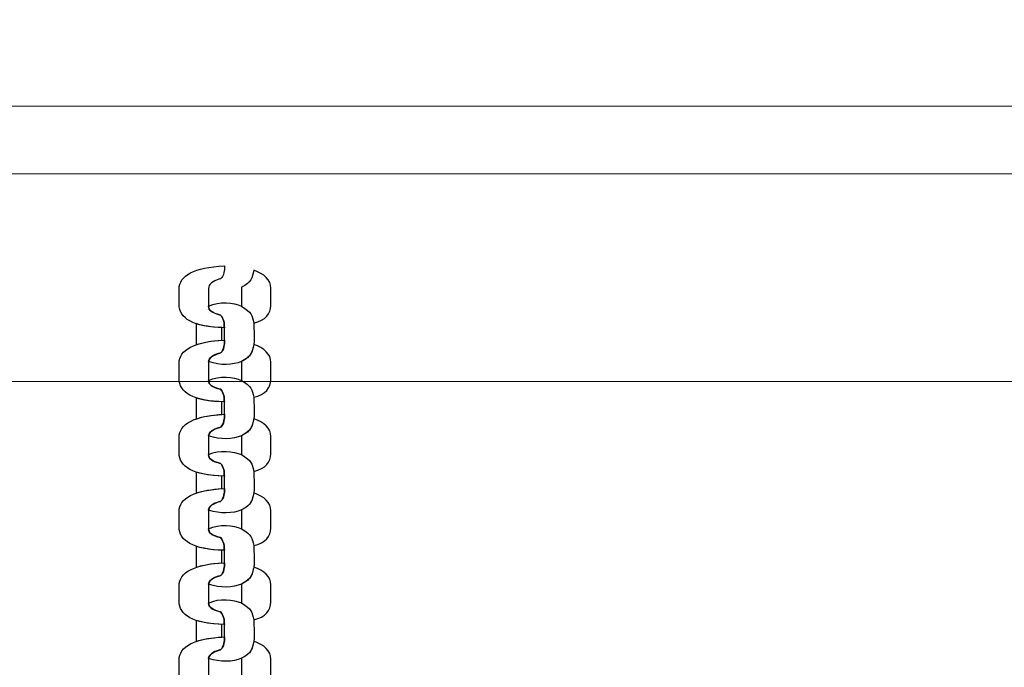
# Model space of a CAD drawing. Units: centimetres. Extents: x -10 to 3.7, y 4.1 to 14.3.
# Drawn here: x -5.2 to -5, y 8.9 to 9 of the extents above; entities that cross this region are included whole.
import ezdxf

# ---------------------------------------------------------------- set-up
doc = ezdxf.new("R2010")
doc.units = ezdxf.units.CM
doc.header["$MEASUREMENT"] = 0
doc.layers.add('layer 1', color=7, linetype='Continuous')

msp = doc.modelspace()

# ---------------------------------------------------------------- linework, layer by layer
at = {"layer": 'layer 1', "color": 254, "lineweight": 20}
msp.add_lwpolyline([(-5.32397, 8.17066), (-3.48293, 8.17066), (-3.48293, 9.00066), (-5.32397, 9.00066), (-5.32397, 8.17066)], close=True, dxfattribs=at)
at = {"layer": 'layer 1', "color": 242, "lineweight": 20}
msp.add_open_spline([(0.26436, 8.10574), (0.26436, 8.10574), (0.26436, 6.87598), (0.26436, 6.87598), (0.26436, 6.87598), (0.01773, 6.31027), (-0.54635, 5.91475), (-1.20291, 5.91475), (-1.20291, 5.91475), (-1.42811, 5.91475), (-1.64771, 5.91475), (-1.87291, 5.91475), (-1.87291, 5.91475), (-2.44072, 5.91475), (-2.93941, 6.21057), (-3.22339, 6.65645), (-3.22339, 6.65645), (-3.22339, 6.65645), (-4.05834, 6.65645), (-4.05834, 6.65645), (-4.05834, 6.65645), (-4.03278, 5.67417), (-4.47482, 4.39741), (-5.95447, 4.24944), (-5.95447, 4.24944), (-5.95447, 4.24944), (-5.95447, 4.05221), (-5.95447, 4.05221), (-5.95447, 4.05221), (-5.95447, 4.05221), (-7.2377, 4.05221), (-7.2377, 4.05221), (-7.2377, 4.05221), (-7.2377, 4.05221), (-7.2377, 4.24944), (-7.2377, 4.24944), (-7.2377, 4.24944), (-8.31488, 4.41989), (-9.13849, 5.35252), (-9.13849, 6.47763), (-9.13849, 6.47763), (-9.13849, 6.79829), (-9.07144, 7.10325), (-8.95084, 7.37945), (-8.95084, 7.37945), (-9.56887, 7.56484), (-10.01925, 8.13794), (-10.01925, 8.81631), (-10.01925, 8.81631), (-10.01925, 9.27296), (-10.01925, 9.67576), (-10.01925, 10.13241), (-10.01925, 10.13241), (-10.01925, 10.96083), (-9.34767, 11.63241), (-8.51924, 11.63241), (-8.51924, 11.63241), (-8.51924, 11.63241), (-7.02898, 11.63241), (-7.02898, 11.63241), (-7.02898, 11.63241), (-7.02898, 11.63241), (-7.02898, 13.29865), (-7.02898, 13.29865), (-7.02898, 13.29865), (-7.02898, 13.82577), (-6.59771, 14.25704), (-6.07059, 14.25704), (-6.07059, 14.25704), (-6.07059, 14.25704), (-5.45736, 14.25704), (-5.45736, 14.25704), (-5.45736, 14.25704), (-4.93024, 14.25704), (-4.49897, 13.82577), (-4.49897, 13.29865), (-4.49897, 13.29865), (-4.49897, 13.29865), (-4.49897, 11.91771), (-4.49897, 11.91771), (-4.49897, 11.91771), (-4.49897, 11.91771), (-4.19793, 11.91771), (-4.19793, 11.91771), (-4.19793, 11.91771), (-4.19793, 12.74614), (-3.52634, 13.41772), (-2.69792, 13.41772), (-2.69792, 13.41772), (-2.42756, 13.41772), (-2.16827, 13.41772), (-1.89791, 13.41772), (-1.89791, 13.41772), (-1.11789, 13.41772), (-0.47699, 12.8223), (-0.40476, 12.06117), (-0.40476, 12.06117), (-0.40476, 12.06117), (-0.40476, 10.87626), (-0.40476, 10.87626), (-0.40476, 10.87626), (-0.40476, 10.87626), (2.80064, 10.87626), (2.80064, 10.87626), (2.80064, 10.87626), (3.30684, 10.87626), (3.72102, 10.46209), (3.72102, 9.95588), (3.72102, 9.95588), (3.72102, 9.95588), (3.72102, 9.02612), (3.72102, 9.02612), (3.72102, 9.02612), (3.72102, 8.51991), (3.30685, 8.10574), (2.80064, 8.10574), (2.80064, 8.10574), (2.80064, 8.10574), (0.26436, 8.10574), (0.26436, 8.10574)], degree=3, knots=[0, 0, 0, 0, 0.032258, 0.032258, 0.032258, 0.032258, 0.064516, 0.064516, 0.064516, 0.064516, 0.096774, 0.096774, 0.096774, 0.096774, 0.129032, 0.129032, 0.129032, 0.129032, 0.16129, 0.16129, 0.16129, 0.16129, 0.193548, 0.193548, 0.193548, 0.193548, 0.225806, 0.225806, 0.225806, 0.225806, 0.258065, 0.258065, 0.258065, 0.258065, 0.290323, 0.290323, 0.290323, 0.290323, 0.322581, 0.322581, 0.322581, 0.322581, 0.354839, 0.354839, 0.354839, 0.354839, 0.387097, 0.387097, 0.387097, 0.387097, 0.419355, 0.419355, 0.419355, 0.419355, 0.451613, 0.451613, 0.451613, 0.451613, 0.483871, 0.483871, 0.483871, 0.483871, 0.516129, 0.516129, 0.516129, 0.516129, 0.548387, 0.548387, 0.548387, 0.548387, 0.580645, 0.580645, 0.580645, 0.580645, 0.612903, 0.612903, 0.612903, 0.612903, 0.645161, 0.645161, 0.645161, 0.645161, 0.677419, 0.677419, 0.677419, 0.677419, 0.709677, 0.709677, 0.709677, 0.709677, 0.741935, 0.741935, 0.741935, 0.741935, 0.774194, 0.774194, 0.774194, 0.774194, 0.806452, 0.806452, 0.806452, 0.806452, 0.83871, 0.83871, 0.83871, 0.83871, 0.870968, 0.870968, 0.870968, 0.870968, 0.903226, 0.903226, 0.903226, 0.903226, 0.935484, 0.935484, 0.935484, 0.935484, 1, 1, 1, 1], dxfattribs=at)
at = {"layer": 'layer 1', "color": 254, "lineweight": 20}
msp.add_open_spline([(-5.31997, 8.94451), (-5.31997, 8.94451), (-5.31997, 8.98681), (-5.31997, 8.98681), (-5.31997, 8.98681), (-5.31997, 8.98681), (-3.48692, 8.98681), (-3.48692, 8.98681), (-3.48692, 8.98681), (-3.48692, 8.98681), (-3.48692, 8.94451), (-3.48692, 8.94451), (-3.48692, 8.94451), (-3.48692, 8.94451), (-5.31997, 8.94451), (-5.31997, 8.94451)], degree=3, knots=[0, 0, 0, 0, 0.2, 0.2, 0.2, 0.2, 0.4, 0.4, 0.4, 0.4, 0.6, 0.6, 0.6, 0.6, 1, 1, 1, 1], dxfattribs=at)
at = {"layer": 'layer 1', "color": 254, "lineweight": 25}
for points, knots in [([(-5.12231, 8.96806), (-5.12851, 8.96779), (-5.13156, 8.96608), (-5.13156, 8.96333), (-5.13156, 8.96333), (-5.13156, 8.96229), (-5.13156, 8.96124), (-5.13156, 8.96019), (-5.13156, 8.96019), (-5.13156, 8.95742), (-5.12876, 8.95558), (-5.12231, 8.95546), (-5.12231, 8.95546), (-5.12235, 8.95636), (-5.12237, 8.95721), (-5.12308, 8.95804), (-5.12308, 8.95804), (-5.12499, 8.95851), (-5.12556, 8.95897), (-5.12556, 8.96005), (-5.12556, 8.96005), (-5.12556, 8.96118), (-5.12556, 8.9623), (-5.12556, 8.96342), (-5.12556, 8.96342), (-5.12556, 8.9644), (-5.12476, 8.96497), (-5.12321, 8.9654), (-5.12321, 8.9654), (-5.12307, 8.96544), (-5.12224, 8.96589), (-5.12231, 8.96806)], [0, 0, 0, 0, 0.111111, 0.111111, 0.111111, 0.111111, 0.222222, 0.222222, 0.222222, 0.222222, 0.333333, 0.333333, 0.333333, 0.333333, 0.444444, 0.444444, 0.444444, 0.444444, 0.555556, 0.555556, 0.555556, 0.555556, 0.666667, 0.666667, 0.666667, 0.666667, 0.777778, 0.777778, 0.777778, 0.777778, 1, 1, 1, 1]), ([(-5.11632, 8.96716), (-5.11412, 8.96647), (-5.11283, 8.96517), (-5.11283, 8.96354), (-5.11283, 8.96354), (-5.11283, 8.96235), (-5.11283, 8.96116), (-5.11283, 8.95997), (-5.11283, 8.95997), (-5.11283, 8.95839), (-5.11389, 8.95697), (-5.11632, 8.95641), (-5.11632, 8.95641), (-5.1166, 8.95805), (-5.11679, 8.95856), (-5.11882, 8.95985), (-5.11882, 8.95985), (-5.11882, 8.96113), (-5.11882, 8.96241), (-5.11882, 8.9637), (-5.11882, 8.9637), (-5.1168, 8.96474), (-5.11667, 8.96553), (-5.11632, 8.96716)], [0, 0, 0, 0, 0.142857, 0.142857, 0.142857, 0.142857, 0.285714, 0.285714, 0.285714, 0.285714, 0.428571, 0.428571, 0.428571, 0.428571, 0.571429, 0.571429, 0.571429, 0.571429, 0.714286, 0.714286, 0.714286, 0.714286, 1, 1, 1, 1]), ([(-5.12555, 8.94854), (-5.12309, 8.94768), (-5.12058, 8.94782), (-5.11882, 8.94856), (-5.11882, 8.94856), (-5.11728, 8.94936), (-5.11684, 8.95001), (-5.11656, 8.951), (-5.11656, 8.951), (-5.11648, 8.95134), (-5.1164, 8.95168), (-5.11632, 8.95202), (-5.11632, 8.95202), (-5.11612, 8.95374), (-5.11632, 8.95469), (-5.11632, 8.95641), (-5.11632, 8.95641), (-5.1166, 8.95805), (-5.11679, 8.95856), (-5.11882, 8.95985), (-5.11882, 8.95985), (-5.12043, 8.96056), (-5.12335, 8.9609), (-5.12556, 8.95984), (-5.12556, 8.95984), (-5.12548, 8.9589), (-5.12486, 8.95848), (-5.12308, 8.95804), (-5.12308, 8.95804), (-5.12237, 8.95721), (-5.12235, 8.95636), (-5.12231, 8.95546), (-5.12231, 8.95546), (-5.12231, 8.95461), (-5.12231, 8.95377), (-5.12231, 8.95292), (-5.12231, 8.95292), (-5.12224, 8.95076), (-5.12307, 8.95031), (-5.12321, 8.95027), (-5.12321, 8.95027), (-5.12463, 8.94987), (-5.12542, 8.94937), (-5.12555, 8.94854)], [0, 0, 0, 0, 0.083333, 0.083333, 0.083333, 0.083333, 0.166667, 0.166667, 0.166667, 0.166667, 0.25, 0.25, 0.25, 0.25, 0.333333, 0.333333, 0.333333, 0.333333, 0.416667, 0.416667, 0.416667, 0.416667, 0.5, 0.5, 0.5, 0.5, 0.583333, 0.583333, 0.583333, 0.583333, 0.666667, 0.666667, 0.666667, 0.666667, 0.75, 0.75, 0.75, 0.75, 0.833333, 0.833333, 0.833333, 0.833333, 1, 1, 1, 1]), ([(-5.12807, 8.95199), (-5.12807, 8.95201), (-5.12807, 8.95202), (-5.12807, 8.95204), (-5.12807, 8.95204), (-5.12807, 8.95345), (-5.12807, 8.95486), (-5.12807, 8.95628), (-5.12807, 8.95628), (-5.12807, 8.95628), (-5.12807, 8.95628), (-5.12807, 8.95628), (-5.12807, 8.95628), (-5.12673, 8.95583), (-5.12499, 8.95555), (-5.12282, 8.95547), (-5.12282, 8.95547), (-5.12282, 8.95461), (-5.12282, 8.95376), (-5.12283, 8.9529), (-5.12283, 8.9529), (-5.12283, 8.9529), (-5.12283, 8.9529), (-5.12283, 8.9529), (-5.12283, 8.9529), (-5.12497, 8.95277), (-5.12672, 8.95246), (-5.12807, 8.95199)], [0, 0, 0, 0, 0.125, 0.125, 0.125, 0.125, 0.25, 0.25, 0.25, 0.25, 0.375, 0.375, 0.375, 0.375, 0.5, 0.5, 0.5, 0.5, 0.625, 0.625, 0.625, 0.625, 0.75, 0.75, 0.75, 0.75, 1, 1, 1, 1]), ([(-5.12231, 8.95292), (-5.1285, 8.95265), (-5.13156, 8.95095), (-5.13156, 8.9482), (-5.13156, 8.9482), (-5.13156, 8.94715), (-5.13156, 8.9461), (-5.13156, 8.94506), (-5.13156, 8.94506), (-5.13156, 8.94228), (-5.12876, 8.94044), (-5.12231, 8.94033), (-5.12231, 8.94033), (-5.12235, 8.94122), (-5.12237, 8.94207), (-5.12308, 8.94291), (-5.12308, 8.94291), (-5.12499, 8.94337), (-5.12556, 8.94383), (-5.12556, 8.94492), (-5.12556, 8.94492), (-5.12556, 8.94604), (-5.12556, 8.94716), (-5.12556, 8.94828), (-5.12556, 8.94828), (-5.12556, 8.94927), (-5.12476, 8.94984), (-5.12321, 8.95027), (-5.12321, 8.95027), (-5.12307, 8.95031), (-5.12224, 8.95076), (-5.12231, 8.95292)], [0, 0, 0, 0, 0.111111, 0.111111, 0.111111, 0.111111, 0.222222, 0.222222, 0.222222, 0.222222, 0.333333, 0.333333, 0.333333, 0.333333, 0.444444, 0.444444, 0.444444, 0.444444, 0.555556, 0.555556, 0.555556, 0.555556, 0.666667, 0.666667, 0.666667, 0.666667, 0.777778, 0.777778, 0.777778, 0.777778, 1, 1, 1, 1]), ([(-5.11632, 8.95202), (-5.11412, 8.95133), (-5.11283, 8.95004), (-5.11283, 8.9484), (-5.11283, 8.9484), (-5.11283, 8.94721), (-5.11283, 8.94603), (-5.11283, 8.94484), (-5.11283, 8.94484), (-5.11283, 8.94326), (-5.11389, 8.94183), (-5.11632, 8.94127), (-5.11632, 8.94127), (-5.1166, 8.94291), (-5.11679, 8.94342), (-5.11882, 8.94472), (-5.11882, 8.94472), (-5.11882, 8.946), (-5.11882, 8.94728), (-5.11882, 8.94856), (-5.11882, 8.94856), (-5.1168, 8.94961), (-5.11667, 8.9504), (-5.11632, 8.95202)], [0, 0, 0, 0, 0.142857, 0.142857, 0.142857, 0.142857, 0.285714, 0.285714, 0.285714, 0.285714, 0.428571, 0.428571, 0.428571, 0.428571, 0.571429, 0.571429, 0.571429, 0.571429, 0.714286, 0.714286, 0.714286, 0.714286, 1, 1, 1, 1]), ([(-5.12555, 8.9334), (-5.12309, 8.93255), (-5.12058, 8.93269), (-5.11882, 8.93343), (-5.11882, 8.93343), (-5.11728, 8.93423), (-5.11684, 8.93488), (-5.11656, 8.93587), (-5.11656, 8.93587), (-5.11648, 8.93621), (-5.1164, 8.93655), (-5.11632, 8.93689), (-5.11632, 8.93689), (-5.11612, 8.9386), (-5.11632, 8.93956), (-5.11632, 8.94127), (-5.11632, 8.94127), (-5.1166, 8.94291), (-5.11679, 8.94342), (-5.11882, 8.94472), (-5.11882, 8.94472), (-5.12043, 8.94542), (-5.12335, 8.94576), (-5.12556, 8.94471), (-5.12556, 8.94471), (-5.12548, 8.94377), (-5.12486, 8.94334), (-5.12308, 8.94291), (-5.12308, 8.94291), (-5.12237, 8.94207), (-5.12235, 8.94122), (-5.12231, 8.94033), (-5.12231, 8.94033), (-5.12231, 8.93948), (-5.12231, 8.93863), (-5.12231, 8.93779), (-5.12231, 8.93779), (-5.12224, 8.93562), (-5.12307, 8.93517), (-5.12321, 8.93513), (-5.12321, 8.93513), (-5.12463, 8.93474), (-5.12542, 8.93423), (-5.12555, 8.9334)], [0, 0, 0, 0, 0.083333, 0.083333, 0.083333, 0.083333, 0.166667, 0.166667, 0.166667, 0.166667, 0.25, 0.25, 0.25, 0.25, 0.333333, 0.333333, 0.333333, 0.333333, 0.416667, 0.416667, 0.416667, 0.416667, 0.5, 0.5, 0.5, 0.5, 0.583333, 0.583333, 0.583333, 0.583333, 0.666667, 0.666667, 0.666667, 0.666667, 0.75, 0.75, 0.75, 0.75, 0.833333, 0.833333, 0.833333, 0.833333, 1, 1, 1, 1]), ([(-5.12807, 8.93686), (-5.12807, 8.93687), (-5.12807, 8.93689), (-5.12807, 8.9369), (-5.12807, 8.9369), (-5.12807, 8.93832), (-5.12807, 8.93973), (-5.12807, 8.94114), (-5.12807, 8.94114), (-5.12807, 8.94114), (-5.12807, 8.94114), (-5.12807, 8.94114), (-5.12807, 8.94114), (-5.12673, 8.94069), (-5.12499, 8.94041), (-5.12282, 8.94034), (-5.12282, 8.94034), (-5.12282, 8.93948), (-5.12282, 8.93862), (-5.12283, 8.93776), (-5.12283, 8.93776), (-5.12283, 8.93776), (-5.12283, 8.93776), (-5.12283, 8.93776), (-5.12283, 8.93776), (-5.12497, 8.93764), (-5.12672, 8.93733), (-5.12807, 8.93686)], [0, 0, 0, 0, 0.125, 0.125, 0.125, 0.125, 0.25, 0.25, 0.25, 0.25, 0.375, 0.375, 0.375, 0.375, 0.5, 0.5, 0.5, 0.5, 0.625, 0.625, 0.625, 0.625, 0.75, 0.75, 0.75, 0.75, 1, 1, 1, 1]), ([(-5.12231, 8.93779), (-5.1285, 8.93752), (-5.13155, 8.93581), (-5.13155, 8.93307), (-5.13155, 8.93307), (-5.13155, 8.93202), (-5.13155, 8.93097), (-5.13155, 8.92992), (-5.13155, 8.92992), (-5.13155, 8.92715), (-5.12876, 8.92531), (-5.12231, 8.92519), (-5.12231, 8.92519), (-5.12235, 8.92609), (-5.12237, 8.92694), (-5.12308, 8.92777), (-5.12308, 8.92777), (-5.12499, 8.92824), (-5.12556, 8.9287), (-5.12556, 8.92979), (-5.12556, 8.92979), (-5.12556, 8.93091), (-5.12556, 8.93203), (-5.12556, 8.93315), (-5.12556, 8.93315), (-5.12556, 8.93414), (-5.12476, 8.9347), (-5.12321, 8.93513), (-5.12321, 8.93513), (-5.12307, 8.93517), (-5.12224, 8.93562), (-5.12231, 8.93779)], [0, 0, 0, 0, 0.111111, 0.111111, 0.111111, 0.111111, 0.222222, 0.222222, 0.222222, 0.222222, 0.333333, 0.333333, 0.333333, 0.333333, 0.444444, 0.444444, 0.444444, 0.444444, 0.555556, 0.555556, 0.555556, 0.555556, 0.666667, 0.666667, 0.666667, 0.666667, 0.777778, 0.777778, 0.777778, 0.777778, 1, 1, 1, 1]), ([(-5.11632, 8.93689), (-5.11412, 8.9362), (-5.11283, 8.9349), (-5.11283, 8.93327), (-5.11283, 8.93327), (-5.11283, 8.93208), (-5.11283, 8.93089), (-5.11283, 8.92971), (-5.11283, 8.92971), (-5.11283, 8.92812), (-5.11389, 8.9267), (-5.11632, 8.92614), (-5.11632, 8.92614), (-5.1166, 8.92778), (-5.11679, 8.92829), (-5.11882, 8.92958), (-5.11882, 8.92958), (-5.11882, 8.93087), (-5.11882, 8.93215), (-5.11882, 8.93343), (-5.11882, 8.93343), (-5.1168, 8.93447), (-5.11667, 8.93526), (-5.11632, 8.93689)], [0, 0, 0, 0, 0.142857, 0.142857, 0.142857, 0.142857, 0.285714, 0.285714, 0.285714, 0.285714, 0.428571, 0.428571, 0.428571, 0.428571, 0.571429, 0.571429, 0.571429, 0.571429, 0.714286, 0.714286, 0.714286, 0.714286, 1, 1, 1, 1]), ([(-5.12555, 8.91827), (-5.12309, 8.91741), (-5.12058, 8.91756), (-5.11882, 8.91829), (-5.11882, 8.91829), (-5.11728, 8.91909), (-5.11684, 8.91974), (-5.11656, 8.92073), (-5.11656, 8.92073), (-5.11648, 8.92107), (-5.1164, 8.92141), (-5.11632, 8.92175), (-5.11632, 8.92175), (-5.11612, 8.92347), (-5.11632, 8.92442), (-5.11632, 8.92614), (-5.11632, 8.92614), (-5.1166, 8.92778), (-5.11679, 8.92829), (-5.11882, 8.92958), (-5.11882, 8.92958), (-5.12043, 8.93029), (-5.12335, 8.93063), (-5.12556, 8.92957), (-5.12556, 8.92957), (-5.12548, 8.92864), (-5.12486, 8.92821), (-5.12308, 8.92777), (-5.12308, 8.92777), (-5.12237, 8.92694), (-5.12235, 8.92609), (-5.12231, 8.92519), (-5.12231, 8.92519), (-5.12231, 8.92434), (-5.12231, 8.9235), (-5.12231, 8.92265), (-5.12231, 8.92265), (-5.12224, 8.92049), (-5.12307, 8.92004), (-5.12321, 8.92), (-5.12321, 8.92), (-5.12463, 8.9196), (-5.12542, 8.9191), (-5.12555, 8.91827)], [0, 0, 0, 0, 0.083333, 0.083333, 0.083333, 0.083333, 0.166667, 0.166667, 0.166667, 0.166667, 0.25, 0.25, 0.25, 0.25, 0.333333, 0.333333, 0.333333, 0.333333, 0.416667, 0.416667, 0.416667, 0.416667, 0.5, 0.5, 0.5, 0.5, 0.583333, 0.583333, 0.583333, 0.583333, 0.666667, 0.666667, 0.666667, 0.666667, 0.75, 0.75, 0.75, 0.75, 0.833333, 0.833333, 0.833333, 0.833333, 1, 1, 1, 1]), ([(-5.12807, 8.92173), (-5.12807, 8.92174), (-5.12807, 8.92175), (-5.12807, 8.92177), (-5.12807, 8.92177), (-5.12807, 8.92318), (-5.12807, 8.9246), (-5.12807, 8.92601), (-5.12807, 8.92601), (-5.12807, 8.92601), (-5.12807, 8.92601), (-5.12807, 8.92601), (-5.12807, 8.92601), (-5.12673, 8.92556), (-5.12499, 8.92528), (-5.12282, 8.9252), (-5.12282, 8.9252), (-5.12282, 8.92435), (-5.12282, 8.92349), (-5.12283, 8.92263), (-5.12283, 8.92263), (-5.12283, 8.92263), (-5.12283, 8.92263), (-5.12283, 8.92263), (-5.12283, 8.92263), (-5.12497, 8.9225), (-5.12672, 8.9222), (-5.12807, 8.92173)], [0, 0, 0, 0, 0.125, 0.125, 0.125, 0.125, 0.25, 0.25, 0.25, 0.25, 0.375, 0.375, 0.375, 0.375, 0.5, 0.5, 0.5, 0.5, 0.625, 0.625, 0.625, 0.625, 0.75, 0.75, 0.75, 0.75, 1, 1, 1, 1]), ([(-5.12231, 8.92265), (-5.1285, 8.92238), (-5.13155, 8.92068), (-5.13155, 8.91793), (-5.13155, 8.91793), (-5.13155, 8.91688), (-5.13155, 8.91584), (-5.13155, 8.91479), (-5.13155, 8.91479), (-5.13155, 8.91202), (-5.12876, 8.91017), (-5.12231, 8.91006), (-5.12231, 8.91006), (-5.12235, 8.91095), (-5.12237, 8.9118), (-5.12308, 8.91264), (-5.12308, 8.91264), (-5.12499, 8.9131), (-5.12556, 8.91356), (-5.12556, 8.91465), (-5.12556, 8.91465), (-5.12556, 8.91577), (-5.12556, 8.91689), (-5.12556, 8.91802), (-5.12556, 8.91802), (-5.12556, 8.919), (-5.12476, 8.91957), (-5.12321, 8.92), (-5.12321, 8.92), (-5.12307, 8.92004), (-5.12224, 8.92049), (-5.12231, 8.92265)], [0, 0, 0, 0, 0.111111, 0.111111, 0.111111, 0.111111, 0.222222, 0.222222, 0.222222, 0.222222, 0.333333, 0.333333, 0.333333, 0.333333, 0.444444, 0.444444, 0.444444, 0.444444, 0.555556, 0.555556, 0.555556, 0.555556, 0.666667, 0.666667, 0.666667, 0.666667, 0.777778, 0.777778, 0.777778, 0.777778, 1, 1, 1, 1]), ([(-5.11632, 8.92175), (-5.11412, 8.92106), (-5.11283, 8.91977), (-5.11283, 8.91813), (-5.11283, 8.91813), (-5.11283, 8.91694), (-5.11283, 8.91576), (-5.11283, 8.91457), (-5.11283, 8.91457), (-5.11283, 8.91299), (-5.11389, 8.91157), (-5.11632, 8.911), (-5.11632, 8.911), (-5.1166, 8.91264), (-5.11679, 8.91315), (-5.11882, 8.91445), (-5.11882, 8.91445), (-5.11882, 8.91573), (-5.11882, 8.91701), (-5.11882, 8.91829), (-5.11882, 8.91829), (-5.1168, 8.91934), (-5.11667, 8.92013), (-5.11632, 8.92175)], [0, 0, 0, 0, 0.142857, 0.142857, 0.142857, 0.142857, 0.285714, 0.285714, 0.285714, 0.285714, 0.428571, 0.428571, 0.428571, 0.428571, 0.571429, 0.571429, 0.571429, 0.571429, 0.714286, 0.714286, 0.714286, 0.714286, 1, 1, 1, 1]), ([(-5.12555, 8.90313), (-5.12309, 8.90228), (-5.12058, 8.90242), (-5.11882, 8.90316), (-5.11882, 8.90316), (-5.11728, 8.90396), (-5.11684, 8.90461), (-5.11656, 8.9056), (-5.11656, 8.9056), (-5.11648, 8.90594), (-5.1164, 8.90628), (-5.11632, 8.90662), (-5.11632, 8.90662), (-5.11612, 8.90833), (-5.11632, 8.90929), (-5.11632, 8.911), (-5.11632, 8.911), (-5.1166, 8.91264), (-5.11679, 8.91315), (-5.11882, 8.91445), (-5.11882, 8.91445), (-5.12043, 8.91515), (-5.12335, 8.9155), (-5.12556, 8.91444), (-5.12556, 8.91444), (-5.12548, 8.9135), (-5.12486, 8.91307), (-5.12308, 8.91264), (-5.12308, 8.91264), (-5.12237, 8.9118), (-5.12235, 8.91095), (-5.12231, 8.91006), (-5.12231, 8.91006), (-5.12231, 8.90921), (-5.12231, 8.90837), (-5.12231, 8.90752), (-5.12231, 8.90752), (-5.12224, 8.90535), (-5.12307, 8.9049), (-5.12321, 8.90486), (-5.12321, 8.90486), (-5.12463, 8.90447), (-5.12542, 8.90397), (-5.12555, 8.90313)], [0, 0, 0, 0, 0.083333, 0.083333, 0.083333, 0.083333, 0.166667, 0.166667, 0.166667, 0.166667, 0.25, 0.25, 0.25, 0.25, 0.333333, 0.333333, 0.333333, 0.333333, 0.416667, 0.416667, 0.416667, 0.416667, 0.5, 0.5, 0.5, 0.5, 0.583333, 0.583333, 0.583333, 0.583333, 0.666667, 0.666667, 0.666667, 0.666667, 0.75, 0.75, 0.75, 0.75, 0.833333, 0.833333, 0.833333, 0.833333, 1, 1, 1, 1]), ([(-5.12807, 8.90659), (-5.12807, 8.9066), (-5.12807, 8.90662), (-5.12807, 8.90663), (-5.12807, 8.90663), (-5.12807, 8.90805), (-5.12807, 8.90946), (-5.12807, 8.91087), (-5.12807, 8.91087), (-5.12807, 8.91087), (-5.12807, 8.91087), (-5.12807, 8.91088), (-5.12807, 8.91088), (-5.12673, 8.91042), (-5.12499, 8.91014), (-5.12282, 8.91007), (-5.12282, 8.91007), (-5.12282, 8.90921), (-5.12282, 8.90835), (-5.12283, 8.90749), (-5.12283, 8.90749), (-5.12283, 8.90749), (-5.12283, 8.90749), (-5.12283, 8.90749), (-5.12283, 8.90749), (-5.12497, 8.90737), (-5.12672, 8.90706), (-5.12807, 8.90659)], [0, 0, 0, 0, 0.125, 0.125, 0.125, 0.125, 0.25, 0.25, 0.25, 0.25, 0.375, 0.375, 0.375, 0.375, 0.5, 0.5, 0.5, 0.5, 0.625, 0.625, 0.625, 0.625, 0.75, 0.75, 0.75, 0.75, 1, 1, 1, 1]), ([(-5.12231, 8.90752), (-5.1285, 8.90725), (-5.13155, 8.90554), (-5.13155, 8.9028), (-5.13155, 8.9028), (-5.13155, 8.90175), (-5.13155, 8.9007), (-5.13155, 8.89965), (-5.13155, 8.89965), (-5.13155, 8.89688), (-5.12876, 8.89504), (-5.12231, 8.89492), (-5.12231, 8.89492), (-5.12235, 8.89582), (-5.12237, 8.89667), (-5.12308, 8.8975), (-5.12308, 8.8975), (-5.12499, 8.89797), (-5.12556, 8.89843), (-5.12556, 8.89952), (-5.12556, 8.89952), (-5.12556, 8.90064), (-5.12556, 8.90176), (-5.12556, 8.90288), (-5.12556, 8.90288), (-5.12556, 8.90387), (-5.12476, 8.90443), (-5.12321, 8.90486), (-5.12321, 8.90486), (-5.12307, 8.9049), (-5.12224, 8.90535), (-5.12231, 8.90752)], [0, 0, 0, 0, 0.111111, 0.111111, 0.111111, 0.111111, 0.222222, 0.222222, 0.222222, 0.222222, 0.333333, 0.333333, 0.333333, 0.333333, 0.444444, 0.444444, 0.444444, 0.444444, 0.555556, 0.555556, 0.555556, 0.555556, 0.666667, 0.666667, 0.666667, 0.666667, 0.777778, 0.777778, 0.777778, 0.777778, 1, 1, 1, 1]), ([(-5.11632, 8.90662), (-5.11412, 8.90593), (-5.11283, 8.90464), (-5.11283, 8.903), (-5.11283, 8.903), (-5.11283, 8.90181), (-5.11283, 8.90062), (-5.11283, 8.89944), (-5.11283, 8.89944), (-5.11283, 8.89785), (-5.11389, 8.89643), (-5.11632, 8.89587), (-5.11632, 8.89587), (-5.1166, 8.89751), (-5.11679, 8.89802), (-5.11882, 8.89932), (-5.11882, 8.89932), (-5.11882, 8.9006), (-5.11882, 8.90188), (-5.11882, 8.90316), (-5.11882, 8.90316), (-5.1168, 8.9042), (-5.11667, 8.905), (-5.11632, 8.90662)], [0, 0, 0, 0, 0.142857, 0.142857, 0.142857, 0.142857, 0.285714, 0.285714, 0.285714, 0.285714, 0.428571, 0.428571, 0.428571, 0.428571, 0.571429, 0.571429, 0.571429, 0.571429, 0.714286, 0.714286, 0.714286, 0.714286, 1, 1, 1, 1]), ([(-5.12555, 8.888), (-5.12309, 8.88715), (-5.12058, 8.88729), (-5.11882, 8.88802), (-5.11882, 8.88802), (-5.11728, 8.88882), (-5.11684, 8.88947), (-5.11656, 8.89046), (-5.11656, 8.89046), (-5.11648, 8.8908), (-5.1164, 8.89114), (-5.11632, 8.89149), (-5.11632, 8.89149), (-5.11612, 8.8932), (-5.11632, 8.89416), (-5.11632, 8.89587), (-5.11632, 8.89587), (-5.1166, 8.89751), (-5.11679, 8.89802), (-5.11882, 8.89932), (-5.11882, 8.89932), (-5.12043, 8.90002), (-5.12335, 8.90036), (-5.12556, 8.8993), (-5.12556, 8.8993), (-5.12548, 8.89837), (-5.12486, 8.89794), (-5.12308, 8.8975), (-5.12308, 8.8975), (-5.12237, 8.89667), (-5.12235, 8.89582), (-5.12231, 8.89492), (-5.12231, 8.89492), (-5.12231, 8.89408), (-5.12231, 8.89323), (-5.12231, 8.89239), (-5.12231, 8.89239), (-5.12224, 8.89022), (-5.12307, 8.88977), (-5.12321, 8.88973), (-5.12321, 8.88973), (-5.12463, 8.88934), (-5.12542, 8.88883), (-5.12555, 8.888)], [0, 0, 0, 0, 0.083333, 0.083333, 0.083333, 0.083333, 0.166667, 0.166667, 0.166667, 0.166667, 0.25, 0.25, 0.25, 0.25, 0.333333, 0.333333, 0.333333, 0.333333, 0.416667, 0.416667, 0.416667, 0.416667, 0.5, 0.5, 0.5, 0.5, 0.583333, 0.583333, 0.583333, 0.583333, 0.666667, 0.666667, 0.666667, 0.666667, 0.75, 0.75, 0.75, 0.75, 0.833333, 0.833333, 0.833333, 0.833333, 1, 1, 1, 1]), ([(-5.12807, 8.89146), (-5.12807, 8.89147), (-5.12807, 8.89148), (-5.12807, 8.8915), (-5.12807, 8.8915), (-5.12807, 8.89291), (-5.12807, 8.89433), (-5.12807, 8.89574), (-5.12807, 8.89574), (-5.12807, 8.89574), (-5.12807, 8.89574), (-5.12807, 8.89574), (-5.12807, 8.89574), (-5.12673, 8.89529), (-5.12499, 8.89501), (-5.12282, 8.89493), (-5.12282, 8.89493), (-5.12282, 8.89408), (-5.12282, 8.89322), (-5.12283, 8.89236), (-5.12283, 8.89236), (-5.12283, 8.89236), (-5.12283, 8.89236), (-5.12283, 8.89236), (-5.12283, 8.89236), (-5.12497, 8.89223), (-5.12672, 8.89193), (-5.12807, 8.89146)], [0, 0, 0, 0, 0.125, 0.125, 0.125, 0.125, 0.25, 0.25, 0.25, 0.25, 0.375, 0.375, 0.375, 0.375, 0.5, 0.5, 0.5, 0.5, 0.625, 0.625, 0.625, 0.625, 0.75, 0.75, 0.75, 0.75, 1, 1, 1, 1]), ([(-5.12231, 8.89239), (-5.1285, 8.89212), (-5.13155, 8.89041), (-5.13155, 8.88766), (-5.13155, 8.88766), (-5.13155, 8.88661), (-5.13155, 8.88557), (-5.13155, 8.88452), (-5.13155, 8.88452), (-5.13155, 8.88175), (-5.12876, 8.87991), (-5.12231, 8.87979), (-5.12231, 8.87979), (-5.12235, 8.88069), (-5.12237, 8.88153), (-5.12308, 8.88237), (-5.12308, 8.88237), (-5.12499, 8.88283), (-5.12556, 8.8833), (-5.12556, 8.88438), (-5.12556, 8.88438), (-5.12556, 8.8855), (-5.12556, 8.88663), (-5.12556, 8.88775), (-5.12556, 8.88775), (-5.12556, 8.88873), (-5.12476, 8.8893), (-5.12321, 8.88973), (-5.12321, 8.88973), (-5.12307, 8.88977), (-5.12224, 8.89022), (-5.12231, 8.89239)], [0, 0, 0, 0, 0.111111, 0.111111, 0.111111, 0.111111, 0.222222, 0.222222, 0.222222, 0.222222, 0.333333, 0.333333, 0.333333, 0.333333, 0.444444, 0.444444, 0.444444, 0.444444, 0.555556, 0.555556, 0.555556, 0.555556, 0.666667, 0.666667, 0.666667, 0.666667, 0.777778, 0.777778, 0.777778, 0.777778, 1, 1, 1, 1]), ([(-5.11632, 8.89149), (-5.11412, 8.89079), (-5.11283, 8.8895), (-5.11283, 8.88786), (-5.11283, 8.88786), (-5.11283, 8.88667), (-5.11283, 8.88549), (-5.11283, 8.8843), (-5.11283, 8.8843), (-5.11283, 8.88272), (-5.11389, 8.8813), (-5.11632, 8.88073), (-5.11632, 8.88073), (-5.1166, 8.88237), (-5.11679, 8.88288), (-5.11882, 8.88418), (-5.11882, 8.88418), (-5.11882, 8.88546), (-5.11882, 8.88674), (-5.11882, 8.88802), (-5.11882, 8.88802), (-5.1168, 8.88907), (-5.11667, 8.88986), (-5.11632, 8.89149)], [0, 0, 0, 0, 0.142857, 0.142857, 0.142857, 0.142857, 0.285714, 0.285714, 0.285714, 0.285714, 0.428571, 0.428571, 0.428571, 0.428571, 0.571429, 0.571429, 0.571429, 0.571429, 0.714286, 0.714286, 0.714286, 0.714286, 1, 1, 1, 1])]:
    msp.add_open_spline(points, degree=3, knots=knots, dxfattribs=at)

doc.saveas('drawing.dxf')
